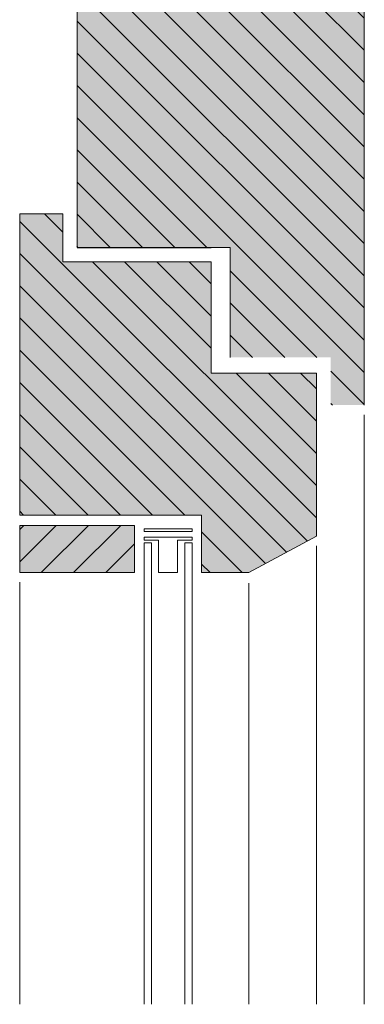
# Model space of a CAD drawing. Extents: x 4032 to 8351, y -11579 to -8994.
# Drawn here: x 8084 to 8156, y -9604 to -9398 of the extents above; entities that cross this region are included whole.
import ezdxf

# ---------------------------------------------------------------- set-up
doc = ezdxf.new("R2010")
doc.units = 0
doc.header["$LTSCALE"] = 0.1
doc.linetypes.add('AUSGEZOGEN', pattern=[0])
doc.layers.add('Alsecco', color=7, linetype='AUSGEZOGEN', lineweight=18)
doc.layers.add('bauseits', color=7, linetype='AUSGEZOGEN', lineweight=13)
doc.layers.add('SCHRAFFUR', color=7, linetype='CONTINUOUS')
pattern_1 = [(315, (17666.706, -8711.4755), (3.367596, 3.367596), [])]

msp = doc.modelspace()

# ---------------------------------------------------------------- hatches: boundary and pattern name
at = {"layer": 'bauseits', "lineweight": -3}
h = msp.add_hatch(dxfattribs=at)
h.set_pattern_fill('ANSI31', color=256, scale=1.5, angle=-90, style=0)
h.set_pattern_definition(pattern_1)
h.paths.add_polyline_path([(8127.73, -9445.51), (8127.73, -9468.51), (8148.73, -9468.51), (8148.73, -9478.51), (8155.73, -9478.51), (8155.73, -9371.91), (8105.73, -9371.91), (8105.73, -9381.91), (8095.73, -9381.91), (8095.73, -9445.51), (8123.73, -9445.51)])
h = msp.add_hatch(dxfattribs=at)
h.set_pattern_fill('ANSI31', color=256, scale=1.5, angle=-90, style=0)
h.set_pattern_definition(pattern_1)
h.paths.add_polyline_path([(8123.73, -9471.82), (8123.73, -9461.51), (8123.73, -9448.51), (8092.73, -9448.51), (8092.73, -9438.51), (8083.73, -9438.51), (8083.73, -9501.51), (8121.73, -9501.51), (8121.73, -9513.51), (8131.57, -9513.51), (8145.73, -9505.93), (8145.73, -9482.93), (8145.73, -9471.82)])
h = msp.add_hatch(dxfattribs=at)
h.set_pattern_fill('ANSI31', color=256, scale=1.5, style=0)
h.set_pattern_definition([(45, (-1503.8747, -13084.352), (-3.367596, 3.367596), [])])
h.paths.add_polyline_path([(8107.73, -9513.51), (8107.73, -9503.65), (8083.73, -9503.65), (8083.73, -9513.51)])
at = {"layer": 'SCHRAFFUR', "linetype": 'AUSGEZOGEN'}
h = msp.add_hatch(color=31, dxfattribs=at)
h.dxf.hatch_style = 1
h.paths.add_polyline_path([(8083.73, -9438.51), (8092.73, -9438.51), (8092.73, -9448.51), (8123.73, -9448.51), (8123.73, -9471.82), (8145.73, -9471.82), (8145.73, -9505.93), (8131.57, -9513.51), (8121.73, -9513.51), (8121.73, -9501.51), (8083.73, -9501.51)])
h.paths.add_polyline_path([(8107.73, -9503.65), (8083.73, -9503.65), (8083.73, -9513.51), (8107.73, -9513.51)])
edge = h.paths.add_edge_path()
edge.add_line((8155.73, -9371.91), (8105.73, -9371.91))
edge.add_line((8105.73, -9371.91), (8105.73, -9381.91))
edge.add_line((8105.73, -9381.91), (8095.73, -9381.91))
edge.add_line((8095.73, -9381.91), (8095.73, -9445.51))
edge.add_line((8095.73, -9445.51), (8127.73, -9445.51))
edge.add_line((8127.73, -9445.51), (8127.73, -9468.51))
edge.add_line((8127.73, -9468.51), (8148.73, -9468.51))
edge.add_line((8148.73, -9468.51), (8148.73, -9478.51))
edge.add_line((8148.73, -9478.51), (8155.73, -9478.51))
edge.add_line((8155.73, -9478.51), (8155.73, -9371.35))
h = msp.add_hatch(color=31, dxfattribs=at)
h.dxf.hatch_style = 1
h.paths.add_polyline_path([(8105.73, -9371.91), (8105.73, -9381.91), (8095.73, -9381.91), (8095.73, -9445.51), (8127.73, -9445.51), (8127.73, -9468.51), (8148.73, -9468.51), (8148.73, -9478.51), (8155.73, -9478.51), (8155.73, -9371.91)])

# ---------------------------------------------------------------- linework, layer by layer
at = {"layer": 'Alsecco', "linetype": 'AUSGEZOGEN'}
msp.add_line((8155.73, -9415.41), (8155.73, -9401.91), dxfattribs=at)
at = {"layer": 'bauseits', "color": 7, "linetype": 'AUSGEZOGEN', "lineweight": 13}
for p, q in [((8155.73, -9478.51), (8155.73, -9371.91)), ((8095.73, -9381.91), (8095.73, -9445.51)), ((8083.73, -9438.51), (8083.73, -9501.51)), ((8092.73, -9438.51), (8083.73, -9438.51)), ((8092.73, -9448.51), (8092.73, -9438.51)), ((8123.73, -9445.51), (8127.73, -9445.51)), ((8127.73, -9445.51), (8127.73, -9468.51)), ((8123.73, -9448.51), (8092.73, -9448.51)), ((8123.73, -9461.51), (8123.73, -9448.51)), ((8123.73, -9471.82), (8123.73, -9461.51)), ((8145.73, -9471.82), (8123.73, -9471.82)), ((8145.73, -9482.93), (8145.73, -9471.82)), ((8155.73, -9480.51), (8155.73, -9603.8)), ((8145.73, -9505.93), (8145.73, -9482.93)), ((8083.73, -9501.51), (8121.73, -9501.51)), ((8121.73, -9501.51), (8121.73, -9513.51)), ((8083.73, -9513.51), (8083.73, -9503.65)), ((8083.73, -9503.65), (8107.73, -9503.65)), ((8107.73, -9503.65), (8107.73, -9513.51)), ((8119.73, -9504.34), (8109.73, -9504.34)), ((8109.73, -9504.34), (8109.73, -9504.94)), ((8119.73, -9504.94), (8119.73, -9504.34)), ((8109.73, -9504.94), (8119.73, -9504.94)), ((8109.73, -9506.14), (8119.73, -9506.14)), ((8109.73, -9506.73), (8109.73, -9506.14)), ((8119.73, -9506.14), (8119.73, -9506.73)), ((8131.57, -9513.51), (8145.73, -9505.93)), ((8112.73, -9506.73), (8109.73, -9506.73)), ((8111.23, -9507.33), (8109.73, -9507.33)), ((8109.73, -9507.33), (8109.73, -9603.8)), ((8111.23, -9603.8), (8111.23, -9507.33)), ((8112.73, -9513.51), (8112.73, -9506.73)), ((8119.73, -9506.73), (8116.73, -9506.73)), ((8116.73, -9506.73), (8116.73, -9513.51)), ((8119.73, -9507.33), (8118.23, -9507.33)), ((8118.23, -9507.33), (8118.23, -9603.8)), ((8119.73, -9603.8), (8119.73, -9507.33)), ((8145.73, -9507.93), (8145.73, -9603.8)), ((8107.73, -9513.51), (8083.73, -9513.51)), ((8116.73, -9513.51), (8112.73, -9513.51)), ((8121.73, -9513.51), (8131.57, -9513.51)), ((8083.73, -9515.51), (8083.73, -9603.8)), ((8131.57, -9515.71), (8131.57, -9603.8))]:
    msp.add_line(p, q, dxfattribs=at)
at = {"layer": 'bauseits', "color": 7, "linetype": 'AUSGEZOGEN', "lineweight": -3}
msp.add_line((8095.73, -9445.51), (8123.73, -9445.51), dxfattribs=at)

doc.saveas('drawing.dxf')
